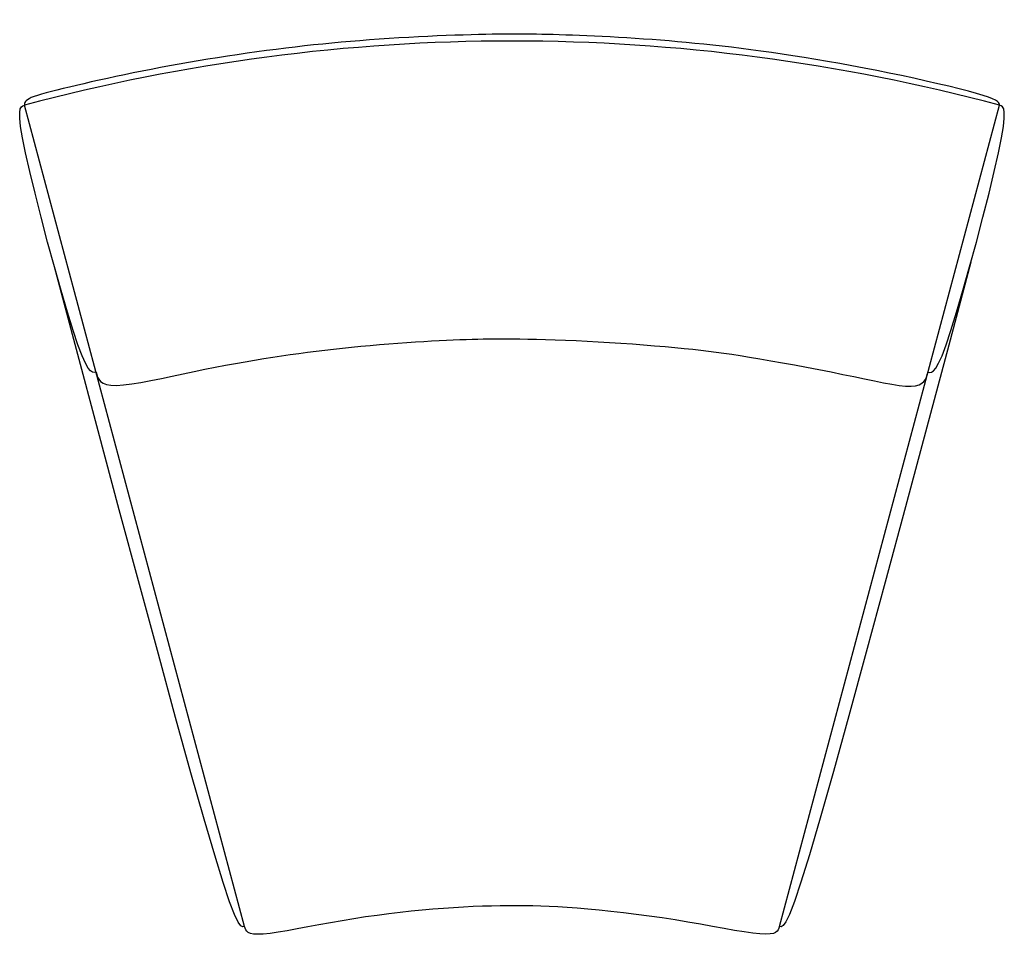
# Model space of a CAD drawing. Extents: x 146.9 to 181.7, y 29.2 to 61.4.
import ezdxf

# ---------------------------------------------------------------- set-up
doc = ezdxf.new("R2010")
doc.units = 0
doc.header["$MEASUREMENT"] = 0
doc.layers.add('1', color=7, linetype='Continuous')

# ---------------------------------------------------------------- blocks, each defined once
blk = doc.blocks.new('965-04')
at = {"color": 0}
for p, q in [((-9.442, -15.616), (-17.211, 13.379)), ((9.442, -15.616), (17.211, 13.379))]:
    blk.add_line(p, q, dxfattribs=at)
at = {"color": 0, "linetype": 'ByBlock'}
for points in [[(17.211, 13.379), (17.21, 13.41), (17.203, 13.443), (17.181, 13.478), (17.14, 13.516), (17.072, 13.558), (16.97, 13.607), (16.828, 13.662), (16.64, 13.724), (16.4, 13.796), (16.112, 13.874), (15.784, 13.959), (15.422, 14.049), (15.031, 14.141), (14.619, 14.235), (14.192, 14.33), (13.755, 14.424), (13.316, 14.515), (12.876, 14.603), (12.437, 14.689), (12.001, 14.771), (11.569, 14.849), (11.143, 14.924), (10.725, 14.995), (10.317, 15.062), (9.92, 15.125), (9.534, 15.184), (9.157, 15.238), (8.791, 15.29), (8.434, 15.337), (8.086, 15.382), (7.747, 15.424), (7.415, 15.462), (7.09, 15.499), (6.772, 15.533), (6.46, 15.565), (6.152, 15.595), (5.847, 15.622), (5.546, 15.649), (5.246, 15.673), (4.946, 15.696), (4.647, 15.718), (4.348, 15.738), (4.052, 15.757), (3.759, 15.775), (3.471, 15.791), (3.188, 15.806), (2.912, 15.819), (2.644, 15.831), (2.385, 15.842), (2.136, 15.851), (1.897, 15.859), (1.668, 15.866), (1.451, 15.872), (1.244, 15.876), (1.05, 15.881), (0.867, 15.884), (0.696, 15.887), (0.534, 15.889), (0.376, 15.89), (0.219, 15.891), (0.059, 15.891), (-0.109, 15.89), (-0.289, 15.888), (-0.484, 15.886), (-0.697, 15.883), (-0.929, 15.878), (-1.178, 15.873), (-1.443, 15.867), (-1.723, 15.859), (-2.016, 15.849), (-2.322, 15.838), (-2.64, 15.825), (-2.967, 15.811), (-3.303, 15.794), (-3.645, 15.775), (-3.991, 15.755), (-4.338, 15.733), (-4.685, 15.71), (-5.03, 15.685), (-5.37, 15.659), (-5.704, 15.632), (-6.033, 15.603), (-6.359, 15.573), (-6.683, 15.541), (-7.006, 15.508), (-7.33, 15.472), (-7.657, 15.435), (-7.987, 15.395), (-8.323, 15.353), (-8.664, 15.309), (-9.008, 15.262), (-9.354, 15.213), (-9.702, 15.163), (-10.049, 15.111), (-10.396, 15.057), (-10.741, 15.002), (-11.083, 14.945), (-11.422, 14.887), (-11.757, 14.828), (-12.089, 14.768), (-12.416, 14.707), (-12.74, 14.645), (-13.059, 14.583), (-13.374, 14.519), (-13.684, 14.455), (-13.989, 14.391), (-14.286, 14.327), (-14.575, 14.264), (-14.854, 14.201), (-15.123, 14.14), (-15.379, 14.081), (-15.623, 14.023), (-15.852, 13.969), (-16.066, 13.916), (-16.264, 13.866), (-16.445, 13.819), (-16.607, 13.773), (-16.749, 13.729), (-16.871, 13.688), (-16.972, 13.648), (-17.051, 13.611), (-17.111, 13.575), (-17.153, 13.54), (-17.182, 13.506), (-17.199, 13.474), (-17.208, 13.442), (-17.211, 13.41), (-17.211, 13.379)], [(-14.688, 3.961), (-14.747, 3.949), (-14.81, 3.955), (-14.881, 3.998), (-14.964, 4.097), (-15.063, 4.271), (-15.182, 4.538), (-15.326, 4.917), (-15.497, 5.426), (-15.699, 6.075), (-15.922, 6.837), (-16.158, 7.674), (-16.397, 8.549), (-16.628, 9.427), (-16.842, 10.27), (-17.029, 11.041), (-17.179, 11.704), (-17.286, 12.231), (-17.351, 12.631), (-17.381, 12.922), (-17.382, 13.122), (-17.36, 13.25), (-17.32, 13.323), (-17.269, 13.36), (-17.211, 13.379)], [(14.688, 3.961), (14.747, 3.949), (14.81, 3.955), (14.881, 3.998), (14.964, 4.097), (15.063, 4.271), (15.182, 4.538), (15.326, 4.917), (15.497, 5.426), (15.699, 6.075), (15.922, 6.837), (16.158, 7.674), (16.397, 8.549), (16.628, 9.427), (16.842, 10.27), (17.029, 11.041), (17.179, 11.704), (17.286, 12.231), (17.351, 12.631), (17.381, 12.922), (17.382, 13.122), (17.36, 13.25), (17.32, 13.323), (17.269, 13.36), (17.211, 13.379)], [(-9.442, -15.616), (-9.502, -15.624), (-9.574, -15.587), (-9.668, -15.457), (-9.796, -15.19), (-9.969, -14.739), (-10.198, -14.057), (-10.495, -13.1), (-10.872, -11.821), (-11.335, -10.189), (-11.877, -8.235), (-12.487, -6.006), (-13.153, -3.546), (-13.865, -0.902), (-14.61, 1.879), (-15.378, 4.753), (-16.158, 7.672)], [(16.204, 7.844), (15.419, 4.903), (14.645, 2.008), (13.894, -0.794), (13.177, -3.457), (12.506, -5.934), (11.892, -8.18), (11.346, -10.148), (10.88, -11.792), (10.501, -13.081), (10.201, -14.045), (9.97, -14.732), (9.797, -15.186), (9.668, -15.456), (9.574, -15.586), (9.502, -15.624), (9.442, -15.616)], [(-14.688, 3.961), (-14.663, 3.871), (-14.631, 3.784), (-14.587, 3.703), (-14.524, 3.631), (-14.437, 3.57), (-14.318, 3.525), (-14.162, 3.497), (-13.962, 3.49), (-13.715, 3.506), (-13.426, 3.541), (-13.101, 3.594), (-12.749, 3.659), (-12.378, 3.734), (-11.994, 3.815), (-11.605, 3.898), (-11.219, 3.98), (-10.842, 4.057), (-10.475, 4.13), (-10.117, 4.198), (-9.768, 4.263), (-9.427, 4.323), (-9.093, 4.38), (-8.768, 4.434), (-8.449, 4.484), (-8.136, 4.532), (-7.829, 4.577), (-7.524, 4.619), (-7.221, 4.66), (-6.917, 4.698), (-6.611, 4.735), (-6.301, 4.77), (-5.985, 4.804), (-5.663, 4.837), (-5.335, 4.869), (-5.006, 4.899), (-4.676, 4.928), (-4.349, 4.955), (-4.028, 4.98), (-3.714, 5.003), (-3.41, 5.024), (-3.118, 5.042), (-2.839, 5.058), (-2.572, 5.073), (-2.317, 5.085), (-2.074, 5.095), (-1.842, 5.105), (-1.621, 5.112), (-1.411, 5.119), (-1.211, 5.124), (-1.016, 5.129), (-0.824, 5.132), (-0.628, 5.134), (-0.424, 5.135), (-0.209, 5.134), (0.024, 5.132), (0.279, 5.129), (0.558, 5.124), (0.861, 5.118), (1.186, 5.11), (1.529, 5.099), (1.889, 5.086), (2.263, 5.071), (2.648, 5.053), (3.043, 5.032), (3.444, 5.007), (3.848, 4.98), (4.25, 4.951), (4.646, 4.92), (5.032, 4.889), (5.403, 4.856), (5.754, 4.824), (6.083, 4.793), (6.385, 4.762), (6.668, 4.731), (6.938, 4.7), (7.204, 4.666), (7.474, 4.629), (7.756, 4.588), (8.057, 4.541), (8.385, 4.487), (8.746, 4.427), (9.135, 4.359), (9.546, 4.287), (9.971, 4.21), (10.403, 4.129), (10.837, 4.047), (11.264, 3.963), (11.678, 3.879), (12.073, 3.797), (12.445, 3.718), (12.794, 3.646), (13.115, 3.581), (13.408, 3.529), (13.67, 3.489), (13.899, 3.466), (14.092, 3.462), (14.249, 3.478), (14.373, 3.512), (14.468, 3.563), (14.541, 3.627), (14.594, 3.701), (14.633, 3.783), (14.663, 3.871), (14.688, 3.961)], [(9.442, -15.616), (9.426, -15.673), (9.402, -15.729), (9.366, -15.78), (9.309, -15.823), (9.227, -15.857), (9.111, -15.879), (8.955, -15.887), (8.754, -15.878), (8.501, -15.851), (8.202, -15.808), (7.861, -15.752), (7.486, -15.686), (7.082, -15.613), (6.656, -15.536), (6.212, -15.459), (5.758, -15.383), (5.298, -15.313), (4.838, -15.248), (4.381, -15.188), (3.932, -15.133), (3.495, -15.084), (3.074, -15.041), (2.673, -15.003), (2.296, -14.971), (1.946, -14.944), (1.62, -14.922), (1.313, -14.906), (1.02, -14.894), (0.735, -14.885), (0.454, -14.881), (0.172, -14.88), (-0.116, -14.881), (-0.414, -14.885), (-0.722, -14.892), (-1.041, -14.902), (-1.371, -14.915), (-1.71, -14.932), (-2.06, -14.952), (-2.42, -14.977), (-2.79, -15.006), (-3.169, -15.04), (-3.556, -15.078), (-3.951, -15.121), (-4.352, -15.169), (-4.758, -15.222), (-5.168, -15.28), (-5.581, -15.343), (-5.995, -15.411), (-6.409, -15.483), (-6.816, -15.558), (-7.211, -15.632), (-7.588, -15.701), (-7.94, -15.765), (-8.261, -15.818), (-8.544, -15.858), (-8.784, -15.883), (-8.976, -15.891), (-9.124, -15.882), (-9.234, -15.859), (-9.313, -15.824), (-9.367, -15.78), (-9.403, -15.729), (-9.426, -15.673), (-9.442, -15.616)]]:
    blk.add_lwpolyline(points, dxfattribs=at)
at = {"color": 0}
blk.add_arc((0, -50.855), 66.5, 75, 105, dxfattribs=at)

msp = doc.modelspace()

# ---------------------------------------------------------------- block references
at = {"layer": '1', "color": 0, "linetype": 'ByBlock'}
msp.add_blockref('965-04', (164.312, 45.048), dxfattribs=at)

doc.saveas('drawing.dxf')
